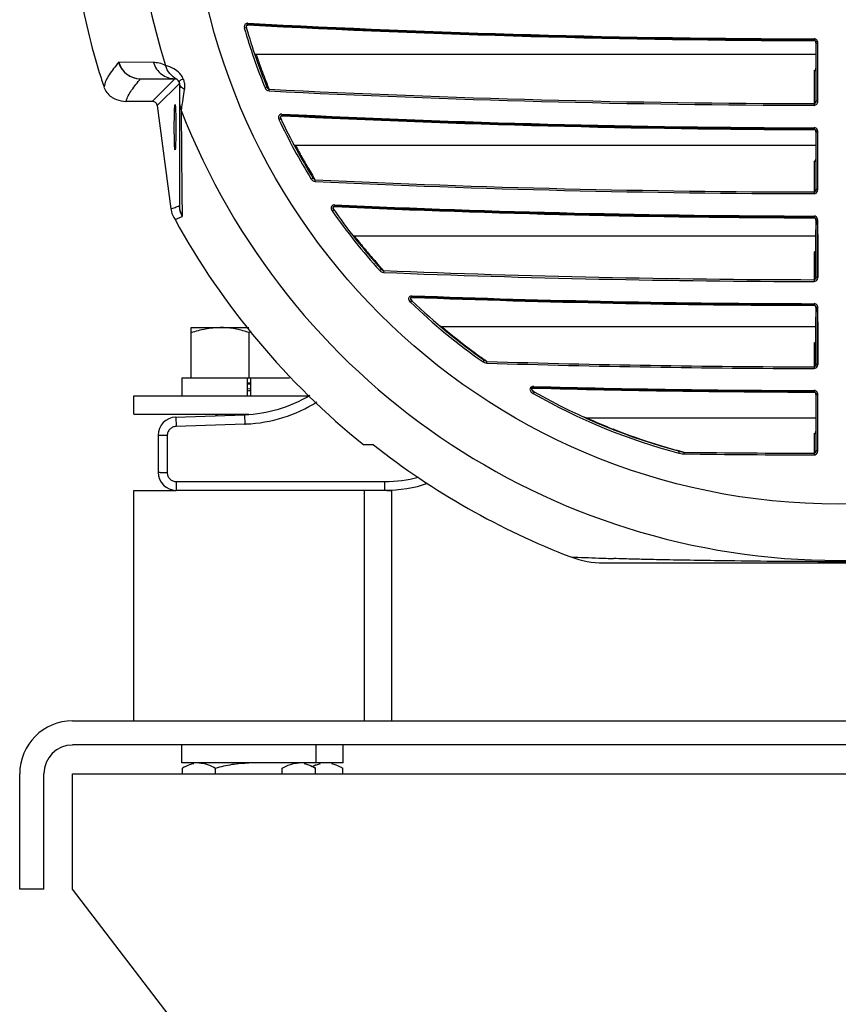
# Model space of a CAD drawing. Units: inches. Extents: x 5.7 to 24, y 1.8 to 20.1.
# Drawn here: x 10.7 to 11.6, y 10.2 to 11.3 of the extents above; entities that cross this region are included whole.
import ezdxf

# ---------------------------------------------------------------- set-up
doc = ezdxf.new("R2010")
doc.units = ezdxf.units.IN
doc.header["$LTSCALE"] = 1.87
doc.header["$MEASUREMENT"] = 0
doc.layers.get('0').update_dxf_attribs({"linetype": 'CONTINUOUS'})

msp = doc.modelspace()

# ---------------------------------------------------------------- linework, layer by layer
at = {"color": 9, "linetype": 'Continuous'}
for p, q in [((10.9199, 11.3012), (10.9178, 11.3006)), ((10.9197, 11.3023), (10.9199, 11.3012)), ((10.9213, 11.3059), (10.9213, 11.305)), ((10.9213, 11.305), (10.9214, 11.304)), ((10.9214, 11.304), (10.9215, 11.3043)), ((11.5378, 11.2846), (11.5388, 11.2845)), ((11.5398, 11.2214), (11.5398, 11.2845)), ((10.7815, 11.2636), (10.7812, 11.2634)), ((10.8191, 11.2633), (10.7815, 11.2636)), ((11.5359, 11.2548), (11.5359, 11.2187)), ((10.8051, 11.2458), (10.8049, 11.2456)), ((10.8049, 11.2456), (10.8423, 11.2456)), ((10.8423, 11.2456), (10.8178, 11.2212)), ((10.8423, 11.2456), (10.8424, 11.2458)), ((10.8489, 11.2444), (10.8515, 11.2458)), ((10.8473, 11.2407), (10.8233, 11.2168)), ((10.8468, 11.2427), (10.8473, 11.2407)), ((10.8473, 11.2408), (10.8473, 11.2407)), ((10.8473, 11.2407), (10.8473, 11.1082)), ((10.9423, 11.2366), (10.9403, 11.2358)), ((10.9435, 11.2371), (10.9425, 11.2398)), ((10.9428, 11.233), (10.9445, 11.2326)), ((10.9439, 11.2364), (10.9435, 11.2371)), ((10.9437, 11.2348), (10.9447, 11.2344)), ((10.9447, 11.2344), (10.9439, 11.2364)), ((10.9445, 11.2331), (10.9446, 11.2341)), ((10.8502, 11.1218), (10.8494, 11.2114)), ((11.5398, 11.2214), (11.5378, 11.2215)), ((10.9554, 11.2015), (10.9573, 11.2025)), ((10.9569, 11.2037), (10.9573, 11.2025)), ((10.9585, 11.2075), (10.9585, 11.2066)), ((10.9585, 11.2066), (10.9586, 11.2056)), ((10.9586, 11.2056), (10.9587, 11.2058)), ((11.5378, 11.1882), (11.5388, 11.1881)), ((11.5398, 11.1255), (11.5398, 11.1881)), ((10.9923, 11.1379), (10.9904, 11.1368)), ((10.9936, 11.1378), (10.9932, 11.1384)), ((10.9947, 11.136), (10.9936, 11.1378)), ((10.993, 11.1345), (10.9945, 11.1342)), ((10.9938, 11.1364), (10.9947, 11.136)), ((10.9946, 11.1347), (10.9947, 11.1357)), ((10.8505, 11.0966), (10.8502, 11.1218)), ((11.5376, 11.1243), (11.5378, 11.1256)), ((11.5398, 11.1255), (11.5378, 11.1256)), ((11.5395, 11.1237), (11.5398, 11.1255)), ((10.8473, 11.1082), (10.8474, 11.1085)), ((11.0142, 11.1047), (11.0147, 11.1037)), ((11.0156, 11.109), (11.0156, 11.1081)), ((11.0156, 11.1081), (11.0157, 11.1071)), ((11.0157, 11.1071), (11.0158, 11.1074)), ((10.8426, 11.093), (10.8503, 11.0963)), ((10.8503, 11.0963), (10.8504, 11.0967)), ((11.013, 11.1025), (11.0147, 11.1037)), ((11.5369, 11.0948), (11.5359, 11.0952)), ((11.5378, 11.0925), (11.5377, 11.0936)), ((11.0645, 11.0425), (11.0631, 11.044)), ((11.0647, 11.0378), (11.0663, 11.0392)), ((11.0663, 11.0392), (11.0672, 11.0384)), ((11.0678, 11.0387), (11.0669, 11.0398)), ((11.0672, 11.0384), (11.0679, 11.0379)), ((11.0673, 11.036), (11.0687, 11.0358)), ((11.0689, 11.0376), (11.0678, 11.0387)), ((11.0679, 11.0379), (11.0689, 11.0376)), ((11.0689, 11.0376), (11.0687, 11.0358)), ((11.5381, 11.0303), (11.5378, 11.0304)), ((11.5398, 11.0303), (11.5381, 11.0303)), ((11.5394, 11.0283), (11.5398, 11.0303)), ((11.5371, 11.0283), (11.5374, 11.0288)), ((11.0985, 11.0103), (11.0999, 11.0105)), ((11.0999, 11.0105), (11.0999, 11.0097)), ((11.0999, 11.0097), (11.1, 11.0087)), ((11.1, 11.0087), (11.1001, 11.0089)), ((11.0995, 11.005), (11.098, 11.0035)), ((11.0988, 11.0059), (11.0995, 11.005)), ((11.5369, 10.9999), (11.5359, 11.0003)), ((11.1768, 10.9387), (11.1781, 10.9405)), ((11.1796, 10.9401), (11.1784, 10.941)), ((11.1792, 10.9398), (11.1799, 10.9395)), ((11.1795, 10.9375), (11.1808, 10.9373)), ((11.1809, 10.9392), (11.1796, 10.9401)), ((11.1799, 10.9395), (11.1809, 10.9392)), ((11.1808, 10.9373), (11.1809, 10.9392)), ((11.5377, 10.9352), (11.5371, 10.9341)), ((11.5378, 10.9354), (11.5376, 10.9348)), ((11.5398, 10.9358), (11.5378, 10.936)), ((11.5395, 10.9342), (11.5398, 10.9358)), ((11.229, 10.906), (11.231, 10.9044)), ((11.2321, 10.9063), (11.231, 10.9044)), ((11.2317, 10.9105), (11.2316, 10.9112)), ((11.2317, 10.9105), (11.2317, 10.9102)), ((11.2317, 10.9102), (11.2317, 10.9105)), ((11.5378, 10.9035), (11.5388, 10.9033)), ((11.5388, 10.9033), (11.5398, 10.9033)), ((10.918, 10.8814), (10.9183, 10.8713)), ((10.8433, 10.8788), (10.8436, 10.8686)), ((10.9183, 10.8713), (10.8436, 10.8686)), ((11.5359, 10.8611), (11.5359, 10.8397)), ((10.8341, 10.8588), (10.8341, 10.8188)), ((11.3892, 10.8397), (11.3897, 10.8418)), ((11.3892, 10.8397), (11.3929, 10.839)), ((11.3947, 10.8404), (11.3947, 10.8396)), ((11.5359, 10.8385), (11.5359, 10.8378)), ((11.5376, 10.8411), (11.5378, 10.8423)), ((11.5398, 10.8421), (11.5378, 10.8423)), ((11.5395, 10.8405), (11.5398, 10.8421)), ((10.8439, 10.8089), (10.8439, 10.7994)), ((10.8439, 10.8089), (11.0703, 10.8089)), ((11.0703, 10.7994), (11.0703, 10.8089))]:
    msp.add_line(p, q, dxfattribs=at)
at = {"color": 7, "linetype": 'Continuous'}
for p, q in [((11.5359, 11.2875), (11.5359, 11.2872)), ((11.5359, 11.2874), (11.5359, 11.2871)), ((11.5359, 11.2871), (11.5359, 11.2873)), ((11.5359, 11.2873), (11.5359, 11.2871)), ((11.5359, 11.2871), (11.5359, 11.2871)), ((11.5359, 11.1925), (11.5359, 11.1916)), ((11.5359, 11.1906), (11.5359, 11.1911)), ((11.5359, 11.1906), (11.5359, 11.191)), ((11.5359, 11.191), (11.5359, 11.1907)), ((11.5359, 11.1906), (11.5359, 11.1909)), ((11.5359, 11.1907), (11.5359, 11.1906)), ((11.1888, 11.1016), (11.1855, 11.1017)), ((11.1855, 11.1017), (11.1888, 11.1016)), ((11.5359, 11.0968), (11.5359, 11.096)), ((11.5359, 11.0953), (11.5359, 11.095)), ((11.5359, 11.095), (11.5359, 11.0952)), ((11.5359, 11.0952), (11.5359, 11.095)), ((11.5378, 11.0925), (11.5378, 11.0304)), ((11.5378, 11.0717), (11.538, 11.0925)), ((11.5378, 11.0925), (11.5381, 11.0925)), ((11.538, 11.0925), (11.5388, 11.0924)), ((11.5388, 11.0924), (11.5398, 11.0924)), ((11.5388, 11.0924), (11.539, 11.0924)), ((11.539, 11.0924), (11.5398, 11.0718)), ((11.5398, 11.0717), (11.5398, 11.0924)), ((11.5378, 11.0511), (11.5378, 11.0717)), ((11.5398, 11.0718), (11.5398, 11.051)), ((11.5398, 11.051), (11.5398, 11.0717)), ((11.5378, 11.0304), (11.5378, 11.0511)), ((11.5398, 11.051), (11.5398, 11.0303)), ((11.5398, 11.0303), (11.5398, 11.051)), ((11.5359, 11.0019), (11.5359, 11.001)), ((11.5359, 11.0005), (11.5359, 11.0003)), ((11.5359, 11.0001), (11.5359, 11.0003)), ((11.5359, 11.0003), (11.5359, 11.0001)), ((11.5359, 11.0003), (11.5359, 11.0001)), ((11.5378, 10.9976), (11.5378, 10.936)), ((11.5378, 10.977), (11.538, 10.9976)), ((11.5378, 10.9976), (11.5381, 10.9976)), ((11.5379, 10.9976), (11.539, 10.9975)), ((11.5381, 10.9976), (11.5388, 10.9975)), ((11.5388, 10.9975), (11.5398, 10.9975)), ((11.539, 10.9975), (11.5398, 10.9771)), ((11.5398, 10.9769), (11.5398, 10.9975)), ((11.5378, 10.9618), (11.5378, 10.977)), ((11.5398, 10.9771), (11.5398, 10.9618)), ((11.5398, 10.9618), (11.5398, 10.9769)), ((10.8602, 10.9214), (10.8602, 10.9761)), ((10.8602, 10.9761), (10.9227, 10.9761)), ((10.9227, 10.9705), (10.9227, 10.9214)), ((11.5378, 10.9595), (11.5378, 10.9618)), ((11.5378, 10.9565), (11.5378, 10.9595)), ((11.5378, 10.936), (11.5378, 10.9565)), ((11.5398, 10.9618), (11.5398, 10.9595)), ((11.5398, 10.9595), (11.5398, 10.9618)), ((11.5398, 10.9595), (11.5398, 10.9564)), ((11.5398, 10.9564), (11.5398, 10.9595)), ((11.5398, 10.9564), (11.5398, 10.9358)), ((11.5398, 10.9358), (11.5398, 10.9564)), ((10.8498, 10.9214), (10.8498, 10.9019)), ((10.8498, 10.9214), (10.9667, 10.9214)), ((10.9208, 10.9214), (10.9208, 10.9019)), ((10.9208, 10.9161), (10.9249, 10.9163)), ((10.925, 10.9146), (10.9208, 10.9144)), ((10.9246, 10.9019), (10.9246, 10.9214)), ((10.7977, 10.8819), (10.7977, 10.9019)), ((10.7977, 10.9019), (10.9879, 10.9019)), ((10.924, 10.9094), (10.9208, 10.9091)), ((10.9208, 10.9074), (10.9226, 10.9075)), ((10.9226, 10.9075), (10.9241, 10.9076)), ((11.5359, 10.9077), (11.5359, 10.9068)), ((11.5359, 10.9059), (11.5359, 10.9063)), ((11.5359, 10.9058), (11.5359, 10.9062)), ((11.5359, 10.9062), (11.5359, 10.9059)), ((11.5359, 10.9059), (11.5359, 10.9061)), ((11.5359, 10.9059), (11.5359, 10.9059)), ((10.7977, 10.8819), (10.9226, 10.8819)), ((10.8857, 10.8819), (10.8883, 10.8804)), ((10.7977, 10.5494), (10.7977, 10.7994)), ((10.7977, 10.7994), (10.8439, 10.7994)), ((11.0477, 10.7994), (11.0477, 10.5494)), ((11.0722, 10.7994), (11.0772, 10.7994)), ((11.0772, 10.7994), (11.0772, 10.5494)), ((10.7314, 10.5494), (12.3928, 10.5494)), ((12.3928, 10.5233), (10.7314, 10.5233)), ((10.8498, 10.5038), (10.8498, 10.5233)), ((10.9956, 10.5038), (10.9956, 10.5233)), ((11.0251, 10.5038), (11.0251, 10.5233)), ((11.0251, 10.5038), (10.8498, 10.5038)), ((10.8524, 10.4993), (10.8505, 10.4982)), ((10.8505, 10.492), (10.8505, 10.4982)), ((10.8866, 10.492), (10.8866, 10.4982)), ((10.9588, 10.492), (10.9588, 10.4982)), ((10.993, 10.4993), (10.9948, 10.4982)), ((10.9948, 10.492), (10.9948, 10.4982)), ((11.0225, 10.4993), (11.0244, 10.4982)), ((11.0244, 10.492), (11.0244, 10.4982)), ((10.674, 10.367), (10.674, 10.492)), ((10.7002, 10.367), (10.7002, 10.492)), ((10.7314, 10.367), (10.7314, 10.492)), ((10.7314, 10.492), (12.4502, 10.492)), ((10.7002, 10.367), (10.674, 10.367)), ((11.3578, 9.5495), (10.7314, 10.367))]:
    msp.add_line(p, q, dxfattribs=at)
at = {"color": 6, "linetype": 'Continuous'}
for p, q in [((11.5376, 11.2857), (11.5378, 11.2846)), ((11.5378, 11.2846), (11.5378, 11.2215)), ((11.5378, 11.2719), (10.9306, 11.2719)), ((11.5359, 11.2548), (11.5378, 11.2548)), ((10.8178, 11.2212), (10.7893, 11.2212)), ((10.8233, 11.2168), (10.838, 11.1046)), ((11.5376, 11.1892), (11.5378, 11.1882)), ((11.5378, 11.1882), (11.5378, 11.1256)), ((11.5378, 11.1734), (10.9732, 11.1734)), ((11.5359, 11.1564), (11.5378, 11.1564)), ((11.5359, 11.1564), (11.5359, 11.1229)), ((10.9928, 11.1373), (10.9923, 11.1379)), ((10.8425, 11.0932), (10.8426, 11.093)), ((11.5376, 11.0936), (11.5378, 11.0925)), ((11.0358, 11.0755), (11.0352, 11.0761)), ((11.5378, 11.075), (11.0372, 11.075)), ((11.5359, 11.058), (11.5378, 11.058)), ((11.5359, 11.058), (11.5359, 11.0277)), ((11.0674, 11.0383), (11.0663, 11.0392)), ((11.0992, 11.0086), (11.1, 11.0087)), ((11.1311, 10.9768), (11.1303, 10.9774)), ((11.1322, 10.9766), (11.1311, 10.9768)), ((11.5378, 10.9766), (11.1322, 10.9766)), ((11.5359, 10.9595), (11.5378, 10.9595)), ((11.5359, 10.9595), (11.5359, 10.9334)), ((11.1794, 10.9398), (11.1781, 10.9405)), ((11.5378, 10.9035), (11.5378, 10.8423)), ((11.5398, 10.8421), (11.5398, 10.9033)), ((10.8433, 10.8788), (10.918, 10.8814)), ((11.2886, 10.8782), (11.5378, 10.8782)), ((10.8243, 10.8591), (10.8243, 10.8191)), ((11.5359, 10.8611), (11.5378, 10.8611)), ((11.058, 10.8486), (11.0475, 10.8486)), ((11.0703, 10.7994), (10.8439, 10.7994)), ((11.3075, 10.7207), (11.8174, 10.7207))]:
    msp.add_line(p, q, dxfattribs=at)
for points in [[(10.9199, 11.3012), (10.9199, 11.3029), (10.9206, 11.3039), (10.9214, 11.304)], [(11.5359, 11.2871), (11.5368, 11.2867), (11.5376, 11.2857)], [(10.9427, 11.2359), (10.9424, 11.2365), (10.9423, 11.2366)], [(10.9573, 11.2025), (10.957, 11.2038), (10.9573, 11.2049), (10.9582, 11.2055), (10.9586, 11.2056)], [(11.5359, 11.1906), (11.5369, 11.1902), (11.5376, 11.1892)], [(11.5378, 11.1256), (11.5378, 11.1252), (11.5377, 11.1247), (11.5375, 11.1242)], [(11.0147, 11.1037), (11.0142, 11.1049), (11.0142, 11.1062), (11.0149, 11.107), (11.0157, 11.1071)], [(11.5359, 11.095), (11.5369, 11.0946), (11.5376, 11.0936)], [(11.0995, 11.005), (11.0988, 11.0059), (11.0984, 11.007), (11.0985, 11.008), (11.0992, 11.0086)], [(11.5359, 11.0001), (11.5365, 10.9999), (11.5373, 10.9993), (11.5378, 10.9983), (11.5378, 10.9976)], [(11.5378, 10.936), (11.5378, 10.9356), (11.5377, 10.9352), (11.5375, 10.9347)], [(11.2321, 10.9063), (11.2314, 10.9068), (11.2306, 10.9074), (11.2301, 10.9081), (11.2298, 10.9088), (11.2297, 10.9094), (11.2301, 10.9099), (11.2309, 10.9102), (11.2317, 10.9102)], [(11.5359, 10.9059), (11.5368, 10.9056), (11.5376, 10.9047), (11.5378, 10.9037), (11.5378, 10.9035)], [(11.5378, 10.8423), (11.5378, 10.842), (11.5377, 10.8415), (11.5375, 10.841)]]:
    msp.add_lwpolyline(points, dxfattribs=at)
at = {"color": 9, "linetype": 'Continuous'}
msp.add_lwpolyline([(11.5376, 10.9348), (11.5374, 10.9343), (11.5377, 10.9352)], dxfattribs=at)
msp.add_circle((11.5624, 11.4884), 0.704, dxfattribs=at)
for centre, radius, start, end in [((11.5624, 11.4884), 0.765, 111.6306, 197.364), ((11.5624, 11.4884), 0.6715, 196.2441, 202.0962), ((11.5617, 23.365), 12.076, 266.96041, 269.87754), ((11.5398, 11.341), 0.0565, 269.0444, 270.045), ((11.5625, 11.4867), 0.6674, 198.7795, 199.9185), ((10.8049, 11.2703), 0.0246, 196.1378, 269.9176), ((10.8052, 11.2704), 0.0246, 196.0371, 269.9687), ((11.5622, 11.4866), 0.6671, 199.9186, 201.0642), ((10.8423, 11.2407), 0.00493, 23.5041, 89.8641), ((10.8309, 11.236), 0.0228, 40.9412, 42.9633), ((10.836, 11.2386), 0.017, 20.0016, 24.9493), ((10.8342, 11.2379), 0.0189, 14.264, 20.013), ((11.5625, 11.4867), 0.6674, 201.0642, 201.7116), ((7.1827, 11.8001), 3.7136, 351.073, 351.2312), ((11.5622, 23.3776), 12.1589, 267.08879, 269.87598), ((6.795, 11.8612), 4.1061, 350.8956, 351.0711), ((11.562, 23.373), 12.1561, 267.08826, 269.87689), ((11.5624, 11.4884), 0.765, 201.2243, 338.7757), ((11.8311, 11.2167), 0.2952, 179.6693, 179.8158), ((11.5624, 11.4884), 0.6715, 205.2914, 211.5778), ((11.5618, 23.3658), 12.1733, 267.15931, 269.87783), ((11.5341, 11.1882), 0.00369, 0.0143, 16.9716), ((11.5398, 11.2262), 0.0382, 268.5699, 270.0692), ((11.5624, 11.4867), 0.6673, 207.9964, 209.2219), ((11.5621, 11.4865), 0.6669, 209.222, 210.4584), ((11.5625, 11.4867), 0.6674, 210.4585, 211.1819), ((11.5629, 11.487), 0.6679, 211.1818, 211.458), ((11.5616, 23.3486), 12.2275, 267.3421, 269.87956), ((11.5622, 23.3751), 12.2522, 267.34505, 269.87667), ((11.8015, 11.1208), 0.2656, 179.5644, 179.9547), ((10.8719, 11.1082), 0.0246, 180.0329, 208.8304), ((11.5625, 23.3847), 12.2879, 267.44937, 269.876), ((11.5624, 11.4884), 0.6715, 215.0797, 222.1557), ((11.5625, 11.4867), 0.6674, 218.0904, 219.4743), ((11.5619, 11.4862), 0.6666, 219.4744, 220.8781), ((11.5623, 11.4866), 0.6671, 220.8781, 221.5594), ((11.563, 11.4872), 0.6681, 221.7352, 222.0471), ((11.562, 23.3591), 12.3333, 267.70776, 269.87855), ((11.5623, 23.3719), 12.3441, 267.70902, 269.87729), ((11.8056, 11.0257), 0.2697, 179.568, 179.9582), ((11.5625, 23.3804), 12.3786, 267.85859, 269.87685), ((11.5624, 11.4884), 0.6693, 226.0481, 226.2371), ((11.5624, 11.4884), 0.6715, 226.2371, 234.9489), ((11.5343, 10.9976), 0.00353, 0.0014, 13.307), ((11.5618, 11.4859), 0.6663, 229.8507, 233.3794), ((11.5624, 11.4866), 0.6672, 233.3799, 234.292), ((11.5629, 11.4874), 0.6682, 234.2919, 234.4623), ((11.5634, 11.488), 0.6689, 234.4624, 234.8642), ((11.1832, 10.9478), 0.00897, 235.0226, 243.6141), ((11.5622, 23.3611), 12.4296, 268.24145, 269.8784), ((11.5624, 23.368), 12.4347, 268.24205, 269.87787), ((11.8098, 10.9313), 0.274, 179.5716, 179.9614), ((11.5624, 11.4884), 0.6693, 240.2253, 240.4239), ((11.5624, 11.4884), 0.6715, 240.4239, 255.046), ((11.2375, 10.9158), 0.0109, 234.1982, 240.4582), ((11.267, 10.9112), 0.0354, 178.6461, 179.9724), ((11.5625, 23.3759), 12.4683, 268.47962, 269.87772), ((10.9128, 11.0286), 0.1574, 272.4739, 302.135), ((10.9129, 11.0272), 0.156, 272.0001, 272.477), ((11.5623, 11.4864), 0.667, 245.7679, 248.4802), ((11.5622, 11.4861), 0.6666, 248.4804, 249.1212), ((11.5625, 11.4869), 0.6676, 249.1219, 253.2699), ((11.5624, 11.4866), 0.6672, 253.2698, 255.0024), ((11.5624, 11.4864), 0.667, 255.0024, 255.4412), ((11.3949, 10.8597), 0.0207, 264.282, 269.2389), ((11.5624, 23.3629), 12.5233, 269.23258, 269.87849), ((11.7414, 10.8381), 0.2055, 179.5526, 179.8733), ((11.0703, 10.9469), 0.138, 270.0138, 285.2284), ((11.5899, 18.5085), 7.7878, 267.6609, 267.88403), ((11.5297, 16.8854), 6.1636, 267.88619, 268.03471)]:
    msp.add_arc(centre, radius, start, end, dxfattribs=at)
at = {"color": 6, "linetype": 'Continuous'}
for centre, radius, start, end in [((11.5624, 11.4884), 0.6693, 196.2441, 202.0962), ((11.5622, 23.3775), 12.0904, 266.9621, 269.87541), ((10.7861, 11.2439), 0.0219, 199.0147, 233.4719), ((10.8425, 11.2408), 0.00492, 0, 23.5041), ((11.5624, 11.4884), 0.6693, 205.2914, 211.5778), ((11.5622, 23.3756), 12.185, 267.16058, 269.87616), ((11.5624, 11.4884), 0.6693, 214.8879, 222.1557), ((11.5623, 23.373), 12.2781, 267.44855, 269.87682), ((11.5624, 11.4884), 0.8213, 208.7836, 231.1687), ((11.5623, 23.3698), 12.3698, 267.85798, 269.87742), ((11.5624, 11.4884), 0.6693, 226.2371, 234.9489), ((10.9128, 11.029), 0.1476, 272, 300.9872), ((11.5624, 23.366), 12.4601, 268.47917, 269.878), ((11.5624, 11.4884), 0.6693, 240.4239, 255.046), ((10.8439, 10.8591), 0.0197, 92, 180), ((11.5624, 11.4884), 0.8147, 231.7472, 249.1203), ((11.3997, 10.8792), 0.0387, 255.1031, 260.141), ((11.3994, 10.8777), 0.0372, 260.1445, 262.6942), ((11.5624, 23.3655), 12.5277, 269.23262, 269.87848), ((10.8439, 10.8191), 0.0197, 180, 270), ((11.0703, 10.9471), 0.1476, 270, 288.3519), ((11.3075, 10.8202), 0.0995, 249.1248, 270.0031)]:
    msp.add_arc(centre, radius, start, end, dxfattribs=at)
at = {"color": 7, "linetype": 'Continuous'}
for centre, radius, start, end in [((11.5696, 23.54), 12.2521, 266.96678, 267.92374), ((11.5538, 23.1851), 11.8969, 266.95249, 267.93803), ((11.5507, 23.1107), 11.8231, 266.94958, 267.9409), ((11.5696, 23.5095), 12.2217, 267.91862, 268.23546), ((11.5478, 23.116), 11.8276, 267.95473, 268.28211), ((11.5883, 24.3322), 13.0452, 267.96865, 268.86887), ((11.6125, 25.2984), 14.0109, 268.28545, 268.84745), ((11.5307, 22.1865), 10.8981, 268.22554, 268.94806), ((11.5221, 21.7713), 10.4828, 268.95361, 270.07521), ((11.6252, 25.5396), 14.2524, 268.81582, 269.64081), ((11.573, 23.0715), 11.7844, 268.82192, 269.81927), ((11.9928, 11.288), 0.4569, 179.8766, 179.9929), ((11.7471, 11.288), 0.2113, 179.9901, 180.1758), ((11.5505, 23.0867), 11.8956, 267.14832, 268.0741), ((11.5908, 24.4879), 13.2974, 268.10357, 268.93317), ((11.5778, 23.375), 12.1844, 268.89687, 269.80291), ((11.7307, 11.1915), 0.1948, 179.9568, 180.1581), ((11.5717, 23.6223), 12.5265, 267.45561, 268.23318), ((11.5547, 23.1672), 12.0711, 267.44028, 268.24718), ((11.55, 23.0381), 11.9426, 267.4363, 268.26739), ((11.5716, 23.5749), 12.4792, 268.24216, 268.50198), ((11.5454, 23.0052), 11.9089, 268.28375, 268.556), ((11.5954, 24.7972), 13.7023, 268.30001, 269.02537), ((11.6396, 26.8679), 15.7728, 268.56781, 268.99257), ((11.5308, 21.9648), 10.8686, 268.49513, 269.11154), ((11.5185, 21.3146), 10.2183, 269.12402, 270.09761), ((11.6363, 26.0286), 14.9335, 268.94827, 269.61448), ((11.5796, 23.3619), 12.267, 268.98507, 269.79578), ((11.7418, 11.0959), 0.206, 179.9907, 180.19), ((11.5484, 22.924), 11.9235, 267.84488, 268.54257), ((11.5835, 24.4453), 13.4452, 268.55804, 269.17736), ((11.583, 23.3397), 12.3398, 269.10591, 269.78098), ((11.7409, 11.001), 0.205, 179.9922, 180.1925), ((10.8801, 10.8433), 0.1341, 72.6434, 72.9381), ((10.878, 10.8366), 0.1411, 71.5577, 72.6365), ((10.9674, 10.8364), 0.1414, 107.3659, 108.4425), ((11.5493, 22.7809), 11.8746, 268.46752, 268.95652), ((11.6181, 27.2532), 16.3475, 269.0009, 269.35627), ((11.592, 23.2835), 12.3777, 269.27062, 269.74006), ((11.7501, 10.9068), 0.2143, 179.9877, 180.1717), ((10.7314, 10.492), 0.0574, 90, 180), ((10.7314, 10.492), 0.0312, 90, 180), ((10.8808, 10.4458), 0.0605, 118.2366, 120.0181), ((11.0117, 10.4592), 0.0455, 112.2785, 116.0161), ((10.9646, 10.4458), 0.0605, 59.9819, 61.7634), ((10.9941, 10.4458), 0.0605, 59.9819, 61.7634)]:
    msp.add_arc(centre, radius, start, end, dxfattribs=at)
at = {"color": 6, "linetype": 'Continuous'}
for centre, major_axis, ratio, start_param, end_param in [((11.5359, 11.2571), (0, 0.00227), 0.866025, -3.141593, -1.570796), ((10.8184, 11.2168), (-0.00472, 0.00178), 0.841784, -2.720101, -1.150522), ((11.5359, 11.1587), (0, 0.00227), 0.866025, -3.141593, -1.570796), ((11.5359, 11.0602), (0, 0.00227), 0.866025, -3.141593, -1.570796), ((11.5359, 10.9618), (0, 0.00227), 0.866025, -3.141593, -1.570796), ((11.5359, 10.8634), (0, 0.00227), 0.866025, -3.141593, -1.570796)]:
    msp.add_ellipse(centre, major_axis=major_axis, ratio=ratio, start_param=start_param, end_param=end_param, dxfattribs=at)
msp.add_ellipse((10.8426, 11.1931), major_axis=(0, 0.0246), ratio=0.034921, dxfattribs=at)
for points, knots in [([(10.7428, 11.3214), (10.7461, 11.3051), (10.7516, 11.282), (10.7598, 11.254), (10.7637, 11.242), (10.7655, 11.2368)], [0, 0, 0, 0, 0.570438, 0.810944, 1, 1, 1, 1]), ([(10.9306, 11.2719), (10.9302, 11.2719), (10.9293, 11.2722), (10.9287, 11.2731), (10.9286, 11.2735)], [0, 0, 0, 0, 0.498553, 1, 1, 1, 1]), ([(10.7731, 11.2264), (10.7749, 11.2251), (10.78, 11.2223), (10.7857, 11.2212), (10.7893, 11.2212)], [0, 0, 0, 0, 0.381271, 1, 1, 1, 1]), ([(10.9732, 11.1734), (10.9728, 11.1734), (10.9719, 11.1737), (10.9714, 11.1744), (10.9712, 11.1748)], [0, 0, 0, 0, 0.498729, 1, 1, 1, 1]), ([(10.838, 11.1046), (10.8381, 11.1036), (10.8389, 11.0996), (10.8407, 11.0958), (10.8425, 11.0932)], [0, 0, 0, 0, 0.236601, 1, 1, 1, 1]), ([(11.5374, 11.0288), (11.5375, 11.0289), (11.5376, 11.0291), (11.5377, 11.0294), (11.5378, 11.0296), (11.5378, 11.0302), (11.5378, 11.03)], [0, 0, 0, 0, 0.263311, 0.484692, 0.697838, 1, 1, 1, 1])]:
    msp.add_open_spline(points, degree=3, knots=knots, dxfattribs=at)
at = {"color": 9, "linetype": 'Continuous'}
for points in [[(10.9178, 11.3034), (10.9175, 11.3025), (10.9176, 11.3015), (10.9178, 11.3006)], [(10.9187, 11.3049), (10.9183, 11.3045), (10.918, 11.304), (10.9178, 11.3034)], [(11.5377, 11.2884), (11.5372, 11.2888), (11.5365, 11.289), (11.5359, 11.289)], [(10.9423, 11.2366), (10.9426, 11.2359), (10.9431, 11.2352), (10.9437, 11.2348)], [(11.5377, 11.192), (11.5372, 11.1923), (11.5365, 11.1925), (11.5359, 11.1925)], [(10.9923, 11.1379), (10.9926, 11.1373), (10.9932, 11.1367), (10.9938, 11.1364)], [(11.0124, 11.1072), (11.012, 11.1065), (11.0119, 11.1056), (11.012, 11.1048)], [(11.012, 11.1048), (11.0121, 11.104), (11.0125, 11.1032), (11.013, 11.1025)], [(11.5377, 11.0936), (11.5375, 11.0941), (11.5373, 11.0945), (11.5369, 11.0948)], [(11.0647, 11.0378), (11.0654, 11.037), (11.0663, 11.0364), (11.0673, 11.036)], [(11.5377, 11.0014), (11.5372, 11.0017), (11.5365, 11.0019), (11.5359, 11.0019)], [(11.5377, 10.9985), (11.5376, 10.999), (11.5373, 10.9996), (11.5369, 10.9999)], [(11.1768, 10.9387), (11.1776, 10.9382), (11.1785, 10.9377), (11.1795, 10.9375)], [(11.5377, 10.9071), (11.5372, 10.9075), (11.5365, 10.9077), (11.5359, 10.9077)]]:
    msp.add_open_spline(points, degree=3, dxfattribs=at)
for points, knots in [([(10.9213, 11.3059), (10.9209, 11.306), (10.9199, 11.3058), (10.9191, 11.3053), (10.9187, 11.3049)], [0, 0, 0, 0, 0.498537, 1, 1, 1, 1]), ([(10.9215, 11.3043), (10.9213, 11.3043), (10.9207, 11.3043), (10.9199, 11.3036), (10.9197, 11.3028), (10.9197, 11.3023)], [0, 0, 0, 0, 0.250465, 0.505046, 1, 1, 1, 1]), ([(11.5378, 11.2846), (11.5378, 11.2849), (11.5378, 11.2855), (11.5374, 11.2864), (11.5368, 11.2871), (11.5362, 11.2873), (11.5359, 11.2873)], [0, 0, 0, 0, 0.244667, 0.493707, 0.744062, 1, 1, 1, 1]), ([(11.5398, 11.2845), (11.5398, 11.2853), (11.5395, 11.2868), (11.5384, 11.288), (11.5377, 11.2884)], [0, 0, 0, 0, 0.500622, 1, 1, 1, 1]), ([(10.7812, 11.2634), (10.7794, 11.2612), (10.7759, 11.2569), (10.7711, 11.2504), (10.7673, 11.2438), (10.7659, 11.2391), (10.7655, 11.2368)], [0, 0, 0, 0, 0.272496, 0.534922, 0.777397, 1, 1, 1, 1]), ([(10.8191, 11.2633), (10.8199, 11.2608), (10.8222, 11.256), (10.8277, 11.2503), (10.8347, 11.2466), (10.8399, 11.2458), (10.8425, 11.2458)], [0, 0, 0, 0, 0.251104, 0.501434, 0.750969, 1, 1, 1, 1]), ([(10.8323, 11.2601), (10.8301, 11.2612), (10.8257, 11.2628), (10.8212, 11.2633), (10.8191, 11.2633)], [0, 0, 0, 0, 0.555226, 1, 1, 1, 1]), ([(10.8446, 11.2453), (10.8417, 11.2467), (10.8364, 11.2509), (10.8332, 11.2569), (10.8323, 11.2601)], [0, 0, 0, 0, 0.498073, 1, 1, 1, 1]), ([(10.8476, 11.2516), (10.8458, 11.2535), (10.841, 11.2571), (10.8355, 11.2593), (10.8323, 11.2601)], [0, 0, 0, 0, 0.451314, 1, 1, 1, 1]), ([(10.7896, 11.2212), (10.7901, 11.2233), (10.7917, 11.2276), (10.7955, 11.2336), (10.8001, 11.2396), (10.8035, 11.2436), (10.8052, 11.2456)], [0, 0, 0, 0, 0.222765, 0.466393, 0.728564, 1, 1, 1, 1]), ([(10.847, 11.2427), (10.847, 11.2428), (10.8471, 11.2431), (10.8475, 11.2434), (10.8481, 11.2439), (10.8486, 11.2442), (10.8489, 11.2444)], [0, 0, 0, 0, 0.099187, 0.291661, 0.591692, 1, 1, 1, 1]), ([(10.8515, 11.2458), (10.8513, 11.2462), (10.8503, 11.2481), (10.8491, 11.2498), (10.8481, 11.251)], [0, 0, 0, 0, 0.244052, 1, 1, 1, 1]), ([(10.8529, 11.234), (10.8521, 11.2345), (10.8506, 11.2354), (10.8488, 11.2371), (10.8477, 11.2389), (10.8474, 11.2402), (10.8474, 11.2408)], [0, 0, 0, 0, 0.306205, 0.569542, 0.79588, 1, 1, 1, 1]), ([(10.8529, 11.234), (10.8531, 11.2354), (10.8533, 11.2382), (10.853, 11.2411), (10.8526, 11.2426)], [0, 0, 0, 0, 0.474626, 1, 1, 1, 1]), ([(10.9403, 11.2358), (10.9406, 11.2352), (10.9412, 11.2341), (10.9423, 11.2333), (10.9428, 11.233)], [0, 0, 0, 0, 0.50045, 1, 1, 1, 1]), ([(10.8474, 11.2202), (10.8474, 11.218), (10.8479, 11.2149), (10.849, 11.2121), (10.8494, 11.2115)], [0, 0, 0, 0, 0.747446, 1, 1, 1, 1]), ([(11.5359, 11.2187), (11.5362, 11.2187), (11.5368, 11.2189), (11.5374, 11.2197), (11.5378, 11.2205), (11.5378, 11.2212), (11.5378, 11.2215)], [0, 0, 0, 0, 0.255556, 0.505889, 0.755138, 1, 1, 1, 1]), ([(11.5359, 11.2169), (11.5364, 11.2169), (11.5375, 11.2172), (11.5388, 11.2183), (11.5396, 11.2197), (11.5398, 11.2208), (11.5398, 11.2214)], [0, 0, 0, 0, 0.250279, 0.500354, 0.75044, 1, 1, 1, 1]), ([(10.9556, 11.2061), (10.9554, 11.2059), (10.955, 11.2052), (10.9549, 11.2044), (10.9548, 11.2038)], [0, 0, 0, 0, 0.315645, 1, 1, 1, 1]), ([(10.9548, 11.2038), (10.9548, 11.2036), (10.9549, 11.2028), (10.9551, 11.2021), (10.9554, 11.2015)], [0, 0, 0, 0, 0.262181, 1, 1, 1, 1]), ([(10.9585, 11.2075), (10.958, 11.2075), (10.9568, 11.2073), (10.9559, 11.2066), (10.9556, 11.2061)], [0, 0, 0, 0, 0.490414, 1, 1, 1, 1]), ([(10.9587, 11.2058), (10.9584, 11.2059), (10.9578, 11.2059), (10.957, 11.2051), (10.9569, 11.2042), (10.9569, 11.2037)], [0, 0, 0, 0, 0.248259, 0.503031, 1, 1, 1, 1]), ([(11.5377, 11.1892), (11.5375, 11.1897), (11.5372, 11.1905), (11.5363, 11.1909), (11.5359, 11.1909)], [0, 0, 0, 0, 0.496423, 1, 1, 1, 1]), ([(11.5398, 11.1881), (11.5398, 11.1888), (11.5395, 11.1904), (11.5384, 11.1916), (11.5377, 11.192)], [0, 0, 0, 0, 0.500538, 1, 1, 1, 1]), ([(10.9904, 11.1368), (10.9907, 11.1363), (10.9915, 11.1354), (10.9925, 11.1347), (10.993, 11.1345)], [0, 0, 0, 0, 0.500326, 1, 1, 1, 1]), ([(11.5359, 11.1211), (11.5366, 11.121), (11.5382, 11.1216), (11.5392, 11.123), (11.5395, 11.1237)], [0, 0, 0, 0, 0.499774, 1, 1, 1, 1]), ([(11.5361, 11.1228), (11.5364, 11.1229), (11.5371, 11.1233), (11.5375, 11.124), (11.5376, 11.1243)], [0, 0, 0, 0, 0.502355, 1, 1, 1, 1]), ([(10.838, 11.1046), (10.8395, 11.105), (10.8427, 11.1062), (10.8457, 11.1075), (10.8473, 11.1082)], [0, 0, 0, 0, 0.493947, 1, 1, 1, 1]), ([(10.8505, 11.0966), (10.8495, 11.0984), (10.8479, 11.1023), (10.8474, 11.1064), (10.8474, 11.1085)], [0, 0, 0, 0, 0.500098, 1, 1, 1, 1]), ([(11.0156, 11.109), (11.015, 11.109), (11.0136, 11.1088), (11.0126, 11.1077), (11.0124, 11.1072)], [0, 0, 0, 0, 0.500768, 1, 1, 1, 1]), ([(11.0158, 11.1074), (11.0155, 11.1075), (11.0148, 11.1075), (11.014, 11.1067), (11.0139, 11.1057), (11.0141, 11.105), (11.0142, 11.1047)], [0, 0, 0, 0, 0.244995, 0.498923, 0.7528, 1, 1, 1, 1]), ([(11.5377, 11.0963), (11.5376, 11.0964), (11.537, 11.0967), (11.5363, 11.0968), (11.5359, 11.0968)], [0, 0, 0, 0, 0.264858, 1, 1, 1, 1]), ([(11.5398, 11.0924), (11.5398, 11.0934), (11.5393, 11.095), (11.5381, 11.0961), (11.5377, 11.0963)], [0, 0, 0, 0, 0.674546, 1, 1, 1, 1]), ([(11.5359, 11.0259), (11.5366, 11.0259), (11.5381, 11.0264), (11.5391, 11.0276), (11.5394, 11.0283)], [0, 0, 0, 0, 0.499832, 1, 1, 1, 1]), ([(11.5363, 11.0279), (11.5363, 11.0279), (11.5365, 11.0278), (11.5366, 11.0279), (11.5368, 11.028), (11.5369, 11.0281), (11.5371, 11.0283), (11.5371, 11.0283)], [0, 0, 0, 0, 0.175712, 0.297568, 0.426566, 0.708576, 1, 1, 1, 1]), ([(11.0963, 11.0081), (11.0965, 11.0086), (11.097, 11.0096), (11.098, 11.0102), (11.0985, 11.0103)], [0, 0, 0, 0, 0.499228, 1, 1, 1, 1]), ([(11.1001, 11.0089), (11.0997, 11.009), (11.0991, 11.009), (11.0983, 11.0087), (11.098, 11.0079), (11.0981, 11.0069), (11.0986, 11.0062), (11.0988, 11.0059)], [0, 0, 0, 0, 0.244141, 0.371329, 0.498483, 0.752581, 1, 1, 1, 1]), ([(11.098, 11.0035), (11.0974, 11.0041), (11.0964, 11.0054), (11.0961, 11.0072), (11.0963, 11.0081)], [0, 0, 0, 0, 0.501541, 1, 1, 1, 1]), ([(11.5398, 10.9975), (11.5398, 10.9983), (11.5395, 10.9998), (11.5384, 11.001), (11.5377, 11.0014)], [0, 0, 0, 0, 0.500257, 1, 1, 1, 1]), ([(11.5359, 10.9315), (11.5366, 10.9315), (11.5383, 10.9321), (11.5392, 10.9334), (11.5395, 10.9342)], [0, 0, 0, 0, 0.500071, 1, 1, 1, 1]), ([(11.5362, 10.9334), (11.536, 10.9333), (11.5369, 10.9336), (11.537, 10.9339), (11.5371, 10.9341)], [0, 0, 0, 0, 0.538162, 1, 1, 1, 1]), ([(11.2317, 10.912), (11.2312, 10.912), (11.2302, 10.912), (11.2288, 10.9114), (11.2278, 10.9103), (11.2276, 10.9093), (11.2276, 10.9088)], [0, 0, 0, 0, 0.250019, 0.501641, 0.752124, 1, 1, 1, 1]), ([(11.2276, 10.9088), (11.2277, 10.9083), (11.228, 10.9073), (11.2286, 10.9064), (11.229, 10.906)], [0, 0, 0, 0, 0.501959, 1, 1, 1, 1]), ([(11.2317, 10.9105), (11.2315, 10.9105), (11.231, 10.9106), (11.2303, 10.9106), (11.2298, 10.9105), (11.2294, 10.9103), (11.2291, 10.9099), (11.2291, 10.9093), (11.2293, 10.9087), (11.23, 10.9078), (11.2307, 10.9073), (11.2311, 10.907)], [0, 0, 0, 0, 0.122124, 0.243596, 0.30694, 0.371016, 0.432867, 0.498713, 0.627198, 0.752589, 1, 1, 1, 1]), ([(11.5378, 10.9035), (11.5378, 10.9038), (11.5378, 10.9044), (11.5374, 10.9052), (11.5368, 10.9059), (11.5362, 10.9061), (11.5359, 10.9061)], [0, 0, 0, 0, 0.246436, 0.496416, 0.746607, 1, 1, 1, 1]), ([(11.5398, 10.9033), (11.5398, 10.9041), (11.5395, 10.9056), (11.5384, 10.9068), (11.5377, 10.9071)], [0, 0, 0, 0, 0.500067, 1, 1, 1, 1]), ([(10.8341, 10.8588), (10.8335, 10.8588), (10.8322, 10.8588), (10.8304, 10.8588), (10.8287, 10.8589), (10.8272, 10.8589), (10.826, 10.8589), (10.8252, 10.859), (10.8247, 10.859), (10.8245, 10.8591), (10.8243, 10.8591), (10.8243, 10.8591), (10.8243, 10.8591)], [0, 0, 0, 0, 0.194621, 0.381738, 0.554138, 0.705383, 0.829563, 0.922096, 0.95524, 0.979266, 0.994072, 1, 1, 1, 1]), ([(10.8436, 10.8686), (10.8423, 10.8686), (10.8398, 10.868), (10.8367, 10.8658), (10.8346, 10.8626), (10.8341, 10.8601), (10.8341, 10.8588)], [0, 0, 0, 0, 0.249872, 0.500088, 0.750289, 1, 1, 1, 1]), ([(11.5359, 10.8397), (11.5363, 10.8397), (11.537, 10.84), (11.5375, 10.8407), (11.5376, 10.8411)], [0, 0, 0, 0, 0.502083, 1, 1, 1, 1]), ([(11.5359, 10.8378), (11.5367, 10.8378), (11.5383, 10.8384), (11.5392, 10.8397), (11.5395, 10.8405)], [0, 0, 0, 0, 0.500284, 1, 1, 1, 1]), ([(10.8243, 10.8191), (10.8243, 10.8191), (10.8243, 10.8191), (10.8245, 10.819), (10.8247, 10.819), (10.8252, 10.819), (10.826, 10.8189), (10.8272, 10.8189), (10.8287, 10.8188), (10.8304, 10.8188), (10.8322, 10.8188), (10.8335, 10.8188), (10.8341, 10.8188)], [0, 0, 0, 0, 0.005928, 0.020734, 0.04476, 0.077904, 0.170437, 0.294617, 0.445862, 0.618262, 0.805379, 1, 1, 1, 1]), ([(10.8341, 10.8188), (10.8341, 10.8175), (10.8346, 10.8149), (10.8368, 10.8116), (10.8401, 10.8094), (10.8427, 10.8089), (10.8439, 10.8089)], [0, 0, 0, 0, 0.249728, 0.499889, 0.750159, 1, 1, 1, 1]), ([(11.806, 10.7254), (11.7986, 10.7252), (11.7857, 10.7248), (11.7652, 10.7243), (11.7281, 10.7236), (11.6592, 10.7224), (11.561, 10.7217), (11.4632, 10.7225), (11.3951, 10.7236), (11.3586, 10.7243), (11.3384, 10.7248), (11.3257, 10.7252), (11.3184, 10.7255)], [0, 0, 0, 0, 0.045658, 0.07922, 0.12633, 0.273771, 0.502929, 0.73023, 0.875521, 0.921841, 0.954776, 1, 1, 1, 1])]:
    msp.add_open_spline(points, degree=3, knots=knots, dxfattribs=at)
at = {"color": 7, "linetype": 'Continuous'}
for points, knots in [([(11.5359, 11.1921), (11.4877, 11.192), (11.3913, 11.1925), (11.2469, 11.1953), (11.1026, 11.2), (11.0065, 11.2042), (10.9585, 11.2066)], [0, 0, 0, 0, 0.250288, 0.500455, 0.750397, 1, 1, 1, 1]), ([(10.9585, 11.2066), (11.0065, 11.2042), (11.1026, 11.1999), (11.2228, 11.1962), (11.319, 11.194), (11.4154, 11.1922), (11.4877, 11.1913), (11.5359, 11.1911)], [0, 0, 0, 0, 0.2496, 0.499532, 0.624592, 0.749703, 1, 1, 1, 1]), ([(11.5359, 11.0014), (11.4995, 11.0014), (11.4268, 11.0016), (11.3177, 11.0032), (11.2088, 11.0059), (11.1362, 11.0083), (11.0999, 11.0097)], [0, 0, 0, 0, 0.250163, 0.500257, 0.750224, 1, 1, 1, 1]), ([(11.0999, 11.0097), (11.1362, 11.0083), (11.2088, 11.0059), (11.2996, 11.0038), (11.3723, 11.0025), (11.445, 11.0014), (11.4995, 11.0007), (11.5359, 11.0005)], [0, 0, 0, 0, 0.249772, 0.49973, 0.624763, 0.749828, 1, 1, 1, 1]), ([(10.8602, 10.9705), (10.8652, 10.9722), (10.8755, 10.975), (10.8861, 10.9761), (10.8914, 10.9761)], [0, 0, 0, 0, 0.50185, 1, 1, 1, 1]), ([(10.9195, 10.9715), (10.9149, 10.9729), (10.9057, 10.9752), (10.8962, 10.9761), (10.8914, 10.9761)], [0, 0, 0, 0, 0.50155, 1, 1, 1, 1]), ([(11.5359, 10.9072), (11.5105, 10.9071), (11.4598, 10.9072), (11.3837, 10.908), (11.3077, 10.9094), (11.257, 10.9105), (11.2316, 10.9112)], [0, 0, 0, 0, 0.250081, 0.500127, 0.750112, 1, 1, 1, 1]), ([(11.2316, 10.9112), (11.257, 10.9105), (11.3077, 10.9093), (11.371, 10.9083), (11.4217, 10.9076), (11.4725, 10.907), (11.5105, 10.9065), (11.5359, 10.9063)], [0, 0, 0, 0, 0.249885, 0.49986, 0.624876, 0.74991, 1, 1, 1, 1]), ([(10.8522, 10.4991), (10.853, 10.4996), (10.8564, 10.5013), (10.86, 10.5026), (10.8628, 10.5032)], [0, 0, 0, 0, 0.257809, 1, 1, 1, 1]), ([(10.8686, 10.5038), (10.8716, 10.5038), (10.878, 10.5026), (10.8838, 10.4998), (10.8866, 10.4982)], [0, 0, 0, 0, 0.485091, 1, 1, 1, 1]), ([(10.8866, 10.4982), (10.8925, 10.4999), (10.9044, 10.5027), (10.9166, 10.5038), (10.9227, 10.5038)], [0, 0, 0, 0, 0.500084, 1, 1, 1, 1]), ([(10.9588, 10.4982), (10.9616, 10.4998), (10.9673, 10.5026), (10.9737, 10.5038), (10.9768, 10.5038)], [0, 0, 0, 0, 0.514909, 1, 1, 1, 1]), ([(10.9826, 10.5032), (10.9835, 10.503), (10.9872, 10.502), (10.9907, 10.5005), (10.9932, 10.4991)], [0, 0, 0, 0, 0.243216, 1, 1, 1, 1]), ([(10.9945, 10.5013), (10.995, 10.5015), (10.997, 10.5022), (10.999, 10.5028), (11.0005, 10.5032)], [0, 0, 0, 0, 0.254093, 1, 1, 1, 1]), ([(11.0121, 10.5032), (11.013, 10.503), (11.0167, 10.502), (11.0202, 10.5005), (11.0227, 10.4991)], [0, 0, 0, 0, 0.243216, 1, 1, 1, 1])]:
    msp.add_open_spline(points, degree=3, knots=knots, dxfattribs=at)
at = {"color": 6, "linetype": 'Continuous'}
for points in [[(11.0372, 11.075), (11.0367, 11.075), (11.0362, 11.0752), (11.0358, 11.0755)], [(11.2886, 10.8782), (11.2879, 10.8782), (11.2871, 10.8783), (11.2865, 10.8786)]]:
    msp.add_open_spline(points, degree=3, dxfattribs=at)

doc.saveas('drawing.dxf')
